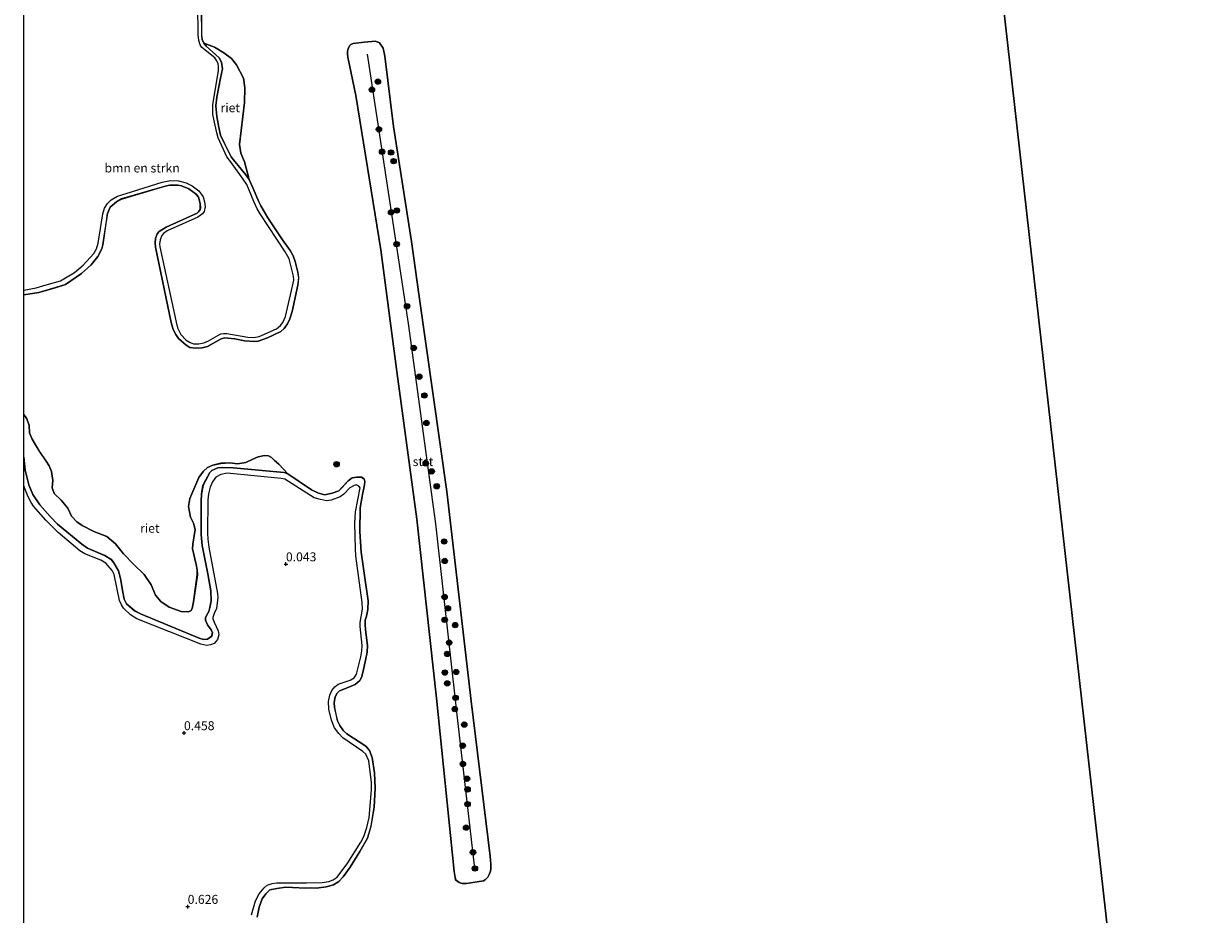
# Model space of a CAD drawing. Units: metres. Extents: x 179997 to 190007, y 506248 to 512503.
# Drawn here: x 180000 to 180331, y 511920 to 512168 of the extents above; entities that cross this region are included whole.
import ezdxf
from ezdxf.enums import TextEntityAlignment as Align

# ---------------------------------------------------------------- set-up
doc = ezdxf.new("R2010")
doc.units = ezdxf.units.M
doc.layers.get('0').update_dxf_attribs({"lineweight": 25})
for name, color, linetype, lineweight in [('B-ME-GR-BOMENSTRUIKEN-GV-B6', 93, 'Continuous', 18), ('B-ME-GR-BOOM-S-B1', 93, 'Continuous', 18), ('B-ME-GW-GRONDWERKLIJN-L-B1', 10, 'Continuous', 25), ('B-ME-GW-HOOGTEPUNT-S-B1', 10, 'Continuous', 25), ('B-ME-IE-HULPGEOMETRIE-L-B1', 53, 'Continuous', 18), ('B-ME-IE-RIET-GV-B6', 10, 'Continuous', 25), ('B-ME-OB-BEKLEDING-GV-B6', 253, 'Continuous', 18), ('B-ME-OB-WATERLIJN-L-B1', 133, 'OB-WATERLIJN', 18), ('B-ME-OG-WATER-GV-B6', 153, 'Continuous', 18), ('B-ME-VV-KRIBBEN-L-B1', 10, 'Continuous', 25)]:
    doc.layers.add(name, color=color, linetype=linetype, lineweight=lineweight)
doc.styles.add('NLCS-ISO', font='NLCS-ISO.TTF')
doc.linetypes.add('OB-WATERLIJN', pattern='A,10,[32,NLCS.SHX,S=2,R=0,X=0,Y=0],-12', length=22)

# ---------------------------------------------------------------- blocks, each defined once
blk = doc.blocks.new('d21cn_FeatureWriter_4_43_FMEBLOCK13')
at = {"layer": 'B-ME-OG-WATER-GV-B6'}
for points in [[(74.38, 828.89, -0.35), (162.45, 48.06, -0.35), (18.32, -490.51, -0.35)], [(-97.26, 247.7, -0.4), (-96.69, 250.47, -0.4), (-95.8, 252.79, -0.4), (-94.85, 254.18, -0.4), (-93.69, 255.29, -0.4), (-91.77, 255.72, -0.4), (-89.25, 256.03, -0.4), (-83.68, 255.81, -0.4), (-82.4, 255.86, -0.4), (-80.63, 255.8, -0.4), (-77.98, 256.16, -0.4), (-75.94, 256.72, -0.4), (-74.4, 257.65, -0.4), (-73.19, 258.97, -0.4), (-71.22, 261.62, -0.4), (-68.54, 266.04, -0.4), (-66.44, 269.8, -0.4), (-65.43, 273.13, -0.4), (-64.55, 278.42, -0.4), (-64.25, 283.73, -0.4), (-64.44, 288, -0.4), (-65.09, 292.27, -0.4), (-65.84, 294.24, -0.4), (-66.84, 295.47, -0.4), (-72.17, 298.92, -0.4), (-73.12, 299.76, -0.4), (-74.13, 301.22, -0.4), (-74.75, 302.53, -0.4), (-75.21, 304.36, -0.4), (-75.63, 306.22, -0.4), (-75.71, 307.7, -0.4), (-75.4, 309.22, -0.4), (-74.88, 310.29, -0.4), (-74.2, 310.94, -0.4), (-72.1, 311.79, -0.4), (-69.85, 312.7, -0.4), (-68.56, 313.84, -0.4), (-68.11, 314.65, -0.4), (-67.61, 316.41, -0.4), (-66.97, 319.51, -0.4), (-66.47, 321.77, -0.4), (-66.41, 323.61, -0.4), (-66.93, 328.01, -0.4), (-67.03, 329.43, -0.4), (-67.06, 330.65, -0.4), (-66.71, 331.79, -0.4), (-66.3, 333.66, -0.4), (-66.2, 336.06, -0.4), (-67.14, 342.48, -0.4), (-68.19, 349.66, -0.4), (-68.58, 355.44, -0.4), (-68.45, 362.03, -0.4), (-67.83, 365.8, -0.4), (-67.22, 368.46, -0.4), (-67.12, 369.4, -0.4), (-67.34, 370.12, -0.4), (-68.13, 370.67, -0.4), (-69.39, 370.65, -0.4), (-70.74, 370.46, -0.4), (-71.79, 369.59, -0.4), (-73.53, 367.76, -0.4), (-74.41, 366.79, -0.4), (-76.3, 366.15, -0.4), (-78.29, 365.66, -0.4), (-80.08, 366.2, -0.4), (-82.01, 367.13, -0.4), (-88.68, 371.55, -0.4), (-91.15, 374.28, -0.4), (-92.39, 375.27, -0.4), (-93.21, 376.16, -0.4), (-94.11, 376.58, -0.4), (-95.15, 376.66, -0.4), (-96.96, 376.3, -0.4), (-98.43, 375.69, -0.4), (-100.39, 374.75, -0.4), (-102.73, 374.39, -0.4), (-104.83, 374.59, -0.4), (-107.36, 374.5, -0.4), (-109.64, 373.95, -0.4), (-111.1, 373.33, -0.4), (-112.21, 372.35, -0.4), (-113.5, 370.57, -0.4), (-116.05, 364.62, -0.4), (-116.41, 362.42, -0.4), (-115.81, 359.43, -0.4), (-115.04, 357.81, -0.4), (-114.57, 355.97, -0.4), (-114.88, 353.64, -0.4), (-115.19, 351.86, -0.4), (-115.26, 350.63, -0.4), (-114.25, 346.27, -0.4), (-113.98, 344.74, -0.4), (-113.94, 343.32, -0.4), (-115.03, 335.75, -0.4), (-115.4, 333.94, -0.4), (-115.74, 333.29, -0.4), (-116.5, 332.97, -0.4), (-118.46, 333.05, -0.4), (-121.84, 334.34, -0.4), (-124.13, 335.9, -0.4), (-125.66, 337.7, -0.4), (-126.88, 340.57, -0.4), (-128.82, 343.43, -0.4), (-131.67, 346.2, -0.4), (-134.53, 349.23, -0.4), (-136.84, 352.02, -0.4), (-139.26, 354.02, -0.4), (-142.82, 355.41, -0.4), (-146.13, 357.13, -0.4), (-147.65, 358.1, -0.4), (-149.11, 359.75, -0.4), (-150.16, 361.96, -0.4), (-151.95, 364.19, -0.4), (-153.94, 366.05, -0.4), (-154.45, 367.68, -0.4), (-154.29, 369.68, -0.4), (-154.68, 372.2, -0.4), (-155.3, 373.79, -0.4), (-156.15, 375.08, -0.4), (-157.94, 377.66, -0.4), (-159.15, 379.62, -0.4), (-160.2, 381.43, -0.4), (-160.8, 383.03, -0.4), (-160.95, 385.06, -0.4), (-161.54, 386.9, -0.4), (-162.45, 388.13, -0.4), (-162.45, 421.54, -0.4), (-158.25, 422.21, -0.4), (-153.42, 423.62, -0.4), (-150.8, 424.46, -0.4), (-146.29, 427.56, -0.4), (-143.62, 429.99, -0.4), (-141.7, 432.25, -0.4), (-140.65, 434.45, -0.4), (-140.35, 435.53, -0.4), (-139.36, 442.19, -0.4), (-139.07, 444.28, -0.4), (-138.31, 446.05, -0.4), (-136.57, 447.6, -0.4), (-135.09, 448.35, -0.4), (-125.15, 451.31, -0.4), (-122.55, 452.08, -0.4), (-121.62, 452.21, -0.4), (-120.28, 452.24, -0.4), (-119.39, 452.23, -0.4), (-118.35, 452.04, -0.4), (-116.34, 451.15, -0.4), (-114.28, 449.66, -0.4), (-113.64, 448.85, -0.4), (-113.16, 447.08, -0.4), (-113.1, 445.86, -0.4), (-113.14, 445.43, -0.4), (-113.65, 444.77, -0.4), (-114.02, 444.41, -0.4), (-122.67, 440.53, -0.4), (-124.6, 439.32, -0.4), (-125.14, 438.6, -0.4), (-125.59, 437.28, -0.4), (-125.76, 436.14, -0.4), (-125.65, 434.92, -0.4), (-121.22, 413.88, -0.4), (-120.68, 411.93, -0.4), (-119.97, 410.45, -0.4), (-119.21, 409.39, -0.4), (-117.09, 407.49, -0.4), (-116, 406.88, -0.4), (-114.44, 406.63, -0.4), (-112.59, 406.75, -0.4), (-111.06, 407.11, -0.4), (-107.31, 409.29, -0.4), (-106.25, 409.57, -0.4), (-105.46, 409.51, -0.4), (-103.49, 409.26, -0.4), (-100.77, 408.73, -0.4), (-97.9, 408.54, -0.4), (-96.97, 408.62, -0.4), (-94.3, 409.57, -0.4), (-90.58, 411.31, -0.4), (-89.65, 412.17, -0.4), (-88.74, 413.47, -0.4), (-88.07, 414.83, -0.4), (-87.48, 416.94, -0.4), (-85.85, 424.29, -0.4), (-85.64, 426.3, -0.4), (-85.84, 427.91, -0.4), (-86.6, 430.87, -0.4), (-87.17, 432.52, -0.4), (-87.99, 434, -0.4), (-90.13, 436.9, -0.4), (-94.23, 443.11, -0.4), (-96.17, 446.41, -0.4), (-96.78, 447.61, -0.4), (-98.36, 451.25, -0.4), (-99.51, 453.76, -0.4), (-100.75, 458.75, -0.4), (-101.76, 461.12, -0.4), (-102.21, 463.57, -0.4), (-100.74, 475.36, -0.4), (-100.7, 479.43, -0.4), (-101.08, 482.08, -0.4), (-103, 485.83, -0.4), (-104.38, 487.58, -0.4), (-106.51, 489.24, -0.4), (-109.12, 490.74, -0.4), (-112.17, 491.94, -0.4), (-112.6, 492.91, -0.4), (-112.73, 494.17, -0.4), (-112.76, 501.54, -0.4)], [(-31.92, 262.48, -0.4), (-32.16, 264.74, -0.4), (-37.44, 308.02, -0.4), (-44.27, 366.63, -0.4), (-51.96, 421.08, -0.4), (-54.15, 436.47, -0.4), (-59.19, 468.66, -0.4), (-61.6, 488.23, -0.4), (-62.06, 490.47, -0.4), (-63.02, 491.96, -0.4), (-64.2, 492.46, -0.4), (-67.3, 492.21, -0.4), (-70.44, 491.8, -0.4), (-71.07, 491.54, -0.4), (-71.46, 491.15, -0.4), (-71.85, 490.31, -0.4), (-72.03, 489.62, -0.4), (-72.04, 488.97, -0.4), (-71.9, 487.99, -0.4), (-69.63, 477.27, -0.4), (-62.73, 434.13, -0.4), (-58.21, 400.17, -0.4), (-52.66, 358.88, -0.4), (-47.16, 308.89, -0.4), (-42.17, 260.4, -0.4), (-41.97, 258.72, -0.4), (-41.78, 258.15, -0.4), (-41.22, 257.6, -0.4), (-40.79, 257.34, -0.4), (-39.98, 257.11, -0.4), (-38.8, 257.08, -0.4), (-34.02, 257.85, -0.4), (-33.5, 258.12, -0.4), (-32.77, 258.83, -0.4), (-32.39, 259.56, -0.4), (-32.05, 260.5, -0.4), (-31.96, 261.18, -0.4), (-31.92, 262.48, -0.4)]]:
    blk.add_polyline3d(points, dxfattribs=at)
blk = doc.blocks.new('d21cn_FeatureWriter_4_43_FMEBLOCK23')
at = {"layer": 'B-ME-GW-GRONDWERKLIJN-L-B1'}
for points in [[(-63.11, 347.02, -0.05), (-59.61, 347.69, -0.05), (-56.85, 348.46, -0.05), (-52.83, 349.63, -0.05), (-50.96, 350.7, -0.05), (-48.95, 351.99, -0.05), (-46.5, 354.01, -0.05), (-43.52, 357.24, -0.05), (-42.73, 358.59, -0.05), (-42.3, 360.15, -0.05), (-41.04, 368.36, -0.05), (-40.51, 369.93, -0.05), (-39.7, 371.27, -0.05), (-38.63, 372.28, -0.05), (-36.87, 373.3, -0.05), (-34.53, 374, -0.05), (-24.4, 377.23, -0.05), (-22.1, 377.62, -0.05), (-19.86, 377.57, -0.05), (-17.74, 376.98, -0.05), (-16.04, 376.16, -0.05), (-14.15, 374.75, -0.05), (-12.95, 373.11, -0.05), (-12.56, 371.74, -0.05), (-12.46, 370.31, -0.05), (-12.72, 369.03, -0.05), (-13.19, 368.33, -0.05), (-14.44, 367.43, -0.05), (-23.01, 363.58, -0.05), (-24.08, 362.86, -0.05), (-24.51, 362.33, -0.05), (-24.98, 361.12, -0.05), (-25.14, 359.88, -0.05), (-25.11, 359.16, -0.05), (-20.53, 338.09, -0.05), (-20.1, 336.51, -0.05), (-19.62, 335.37, -0.05), (-19.18, 334.59, -0.05), (-17.71, 333.07, -0.05), (-16.57, 332.38, -0.05), (-15.65, 332.06, -0.05), (-14.19, 332, -0.05), (-12.8, 332.29, -0.05), (-11.45, 332.86, -0.05), (-8.89, 334.38, -0.05), (-8.01, 334.8, -0.05), (-7.28, 334.94, -0.05), (-6.36, 334.9, -0.05), (-0.51, 333.89, -0.05), (1.18, 333.81, -0.05), (2.67, 334.02, -0.05), (7.54, 336.22, -0.05), (8.65, 337.16, -0.05), (9.3, 337.98, -0.05), (10.05, 339.67, -0.05), (12, 348.13, -0.05), (12.33, 349.79, -0.05), (12.29, 350.94, -0.05), (11.08, 355.81, -0.05), (9.9, 357.74, -0.05), (2.93, 368.36, -0.15), (2.12, 369.73, -0.15), (1.15, 371.8, -0.15), (-0.78, 376.52, -0.18), (-1.79, 378.04, -0.24), (-5.37, 382.94, -0.2), (-6.32, 384.25, -0.2), (-8.82, 389.55, -0.2), (-9.19, 390.98, -0.2), (-10.27, 396.1, -0.2), (-10.29, 396.95, -0.2), (-10.25, 398.8, -0.2), (-8.71, 408.39, -0.2), (-8.67, 409.4, -0.2), (-8.75, 410.28, -0.2), (-9.13, 411.1, -0.2), (-9.7, 411.89, -0.2), (-13.34, 414.85, -0.2), (-13.81, 415.54, -0.2), (-14.21, 416.78, -0.2), (-14.35, 418.32, -0.2), (-14.49, 426.59, -0.2)], [(0.57, 172.43, -0.05), (1.61, 176.35, -0.05), (2.63, 178.36, -0.05), (4.02, 180.02, -0.05), (4.91, 180.72, -0.05), (6.29, 181.19, -0.05), (7.51, 181.43, -0.05), (15.89, 181.36, -0.05), (20.23, 181.47, -0.05), (22.11, 181.77, -0.05), (23.29, 182.25, -0.05), (24.42, 183.03, -0.05), (27.42, 186.97, -0.05), (31.03, 192.73, -0.05), (31.91, 194.37, -0.05), (32.72, 196.84, -0.05), (33.36, 199.69, -0.05), (34.07, 207.38, -0.05), (34.01, 209.42, -0.05), (33.28, 215.5, -0.05), (32.42, 217.31, -0.05), (31.62, 218.06, -0.05), (26.01, 221.94, -0.05), (24.89, 223.11, -0.05), (23.75, 224.71, -0.05), (22.84, 226.89, -0.05), (22.14, 229.92, -0.05), (22.01, 232.11, -0.05), (22.37, 233.85, -0.05), (22.96, 235.15, -0.05), (23.77, 236.2, -0.05), (24.71, 236.87, -0.05), (28.05, 238.01, -0.05), (29.18, 238.64, -0.05), (29.9, 239.67, -0.05), (31.1, 244.56, -0.05), (31.38, 246.22, -0.05), (31.4, 247.74, -0.05), (30.84, 253.05, -0.05), (30.9, 254.17, -0.05), (31.49, 257.88, -0.05), (31.47, 259.78, -0.05), (29.68, 272.8, -0.02), (29.59, 274.71, -0.02), (29.36, 281.89, -0.02), (29.54, 285.11, -0.02), (30.86, 291.78, -0.02), (30.52, 292.24, -0.02), (29.76, 292.61, -0.02), (29.18, 292.39, -0.02), (28, 291.75, -0.02), (26.35, 290, -0.02), (25.31, 289.3, -0.02), (22.74, 288.32, -0.02), (21.43, 288.15, -0.02), (19.78, 288.5, -0.02), (18.03, 288.97, -0.02), (9.87, 294.17, -0.02), (8.85, 294.41, -0.02), (-6.27, 295.85, -0.05), (-8.01, 295.53, -0.05), (-9.42, 294.76, -0.12), (-10.35, 293.49, -0.05), (-10.99, 291.98, -0.05), (-11.51, 290.11, -0.05), (-11.71, 288.4, -0.05), (-11.79, 279.08, -0.05), (-11.7, 277.47, -0.05), (-11.44, 275.19, -0.05), (-8.94, 262.29, -0.05), (-8.87, 261.09, -0.05), (-9.22, 258.02, -0.12), (-9.87, 256.63, -0.15), (-10.28, 255.55, -0.18), (-10.27, 255.13, -0.18), (-9.91, 254.27, -0.18), (-8.81, 251.81, -0.18), (-8.6, 250.67, -0.18), (-8.94, 249.36, -0.18), (-9.95, 248.25, -0.18), (-10.94, 247.91, -0.12), (-11.96, 247.76, -0.08), (-13.64, 248.05, 0.01), (-31.49, 255.19, 0.01), (-33.28, 256.3, 0.01), (-35.22, 258.15, 0.01), (-35.82, 259.11, 0.01), (-36.36, 260.33, 0.01), (-37.83, 267.52, 0.01), (-38.43, 268.68, 0.01), (-40.14, 270.74, 0.01), (-41.56, 271.56, 0.01), (-46.01, 273.36, 0.01), (-47.43, 274.18, 0.01), (-53.5, 279.32, 0.01), (-56.88, 282.7, 0.01), (-60.4, 286.68, 0.01), (-60.99, 287.71, 0.01), (-61.93, 289.47, 0.01), (-63.11, 292.3, 0.01)]]:
    blk.add_polyline3d(points, dxfattribs=at)
blk = doc.blocks.new('d21cn_FeatureWriter_4_43_FMEBLOCK45')
at = {"layer": 'B-ME-OG-WATER-GV-B6'}
for points in [[(74.38, 828.89, -0.35), (162.45, 48.06, -0.35), (18.32, -490.51, -0.35)], [(-97.26, 247.7, -0.4), (-96.69, 250.47, -0.4), (-95.8, 252.79, -0.4), (-94.85, 254.18, -0.4), (-93.69, 255.29, -0.4), (-91.77, 255.72, -0.4), (-89.25, 256.03, -0.4), (-83.68, 255.81, -0.4), (-82.4, 255.86, -0.4), (-80.63, 255.8, -0.4), (-77.98, 256.16, -0.4), (-75.94, 256.72, -0.4), (-74.4, 257.65, -0.4), (-73.19, 258.97, -0.4), (-71.22, 261.62, -0.4), (-68.54, 266.04, -0.4), (-66.44, 269.8, -0.4), (-65.43, 273.13, -0.4), (-64.55, 278.42, -0.4), (-64.25, 283.73, -0.4), (-64.44, 288, -0.4), (-65.09, 292.27, -0.4), (-65.84, 294.24, -0.4), (-66.84, 295.47, -0.4), (-72.17, 298.92, -0.4), (-73.12, 299.76, -0.4), (-74.13, 301.22, -0.4), (-74.75, 302.53, -0.4), (-75.21, 304.36, -0.4), (-75.63, 306.22, -0.4), (-75.71, 307.7, -0.4), (-75.4, 309.22, -0.4), (-74.88, 310.29, -0.4), (-74.2, 310.94, -0.4), (-72.1, 311.79, -0.4), (-69.85, 312.7, -0.4), (-68.56, 313.84, -0.4), (-68.11, 314.65, -0.4), (-67.61, 316.41, -0.4), (-66.97, 319.51, -0.4), (-66.47, 321.77, -0.4), (-66.41, 323.61, -0.4), (-66.93, 328.01, -0.4), (-67.03, 329.43, -0.4), (-67.06, 330.65, -0.4), (-66.71, 331.79, -0.4), (-66.3, 333.66, -0.4), (-66.2, 336.06, -0.4), (-67.14, 342.48, -0.4), (-68.19, 349.66, -0.4), (-68.58, 355.44, -0.4), (-68.45, 362.03, -0.4), (-67.83, 365.8, -0.4), (-67.22, 368.46, -0.4), (-67.12, 369.4, -0.4), (-67.34, 370.12, -0.4), (-68.13, 370.67, -0.4), (-69.39, 370.65, -0.4), (-70.74, 370.46, -0.4), (-71.79, 369.59, -0.4), (-73.53, 367.76, -0.4), (-74.41, 366.79, -0.4), (-76.3, 366.15, -0.4), (-78.29, 365.66, -0.4), (-80.08, 366.2, -0.4), (-82.01, 367.13, -0.4), (-88.68, 371.55, -0.4), (-91.15, 374.28, -0.4), (-92.39, 375.27, -0.4), (-93.21, 376.16, -0.4), (-94.11, 376.58, -0.4), (-95.15, 376.66, -0.4), (-96.96, 376.3, -0.4), (-98.43, 375.69, -0.4), (-100.39, 374.75, -0.4), (-102.73, 374.39, -0.4), (-104.83, 374.59, -0.4), (-107.36, 374.5, -0.4), (-109.64, 373.95, -0.4), (-111.1, 373.33, -0.4), (-112.21, 372.35, -0.4), (-113.5, 370.57, -0.4), (-116.05, 364.62, -0.4), (-116.41, 362.42, -0.4), (-115.81, 359.43, -0.4), (-115.04, 357.81, -0.4), (-114.57, 355.97, -0.4), (-114.88, 353.64, -0.4), (-115.19, 351.86, -0.4), (-115.26, 350.63, -0.4), (-114.25, 346.27, -0.4), (-113.98, 344.74, -0.4), (-113.94, 343.32, -0.4), (-115.03, 335.75, -0.4), (-115.4, 333.94, -0.4), (-115.74, 333.29, -0.4), (-116.5, 332.97, -0.4), (-118.46, 333.05, -0.4), (-121.84, 334.34, -0.4), (-124.13, 335.9, -0.4), (-125.66, 337.7, -0.4), (-126.88, 340.57, -0.4), (-128.82, 343.43, -0.4), (-131.67, 346.2, -0.4), (-134.53, 349.23, -0.4), (-136.84, 352.02, -0.4), (-139.26, 354.02, -0.4), (-142.82, 355.41, -0.4), (-146.13, 357.13, -0.4), (-147.65, 358.1, -0.4), (-149.11, 359.75, -0.4), (-150.16, 361.96, -0.4), (-151.95, 364.19, -0.4), (-153.94, 366.05, -0.4), (-154.45, 367.68, -0.4), (-154.29, 369.68, -0.4), (-154.68, 372.2, -0.4), (-155.3, 373.79, -0.4), (-156.15, 375.08, -0.4), (-157.94, 377.66, -0.4), (-159.15, 379.62, -0.4), (-160.2, 381.43, -0.4), (-160.8, 383.03, -0.4), (-160.95, 385.06, -0.4), (-161.54, 386.9, -0.4), (-162.45, 388.13, -0.4), (-162.45, 421.54, -0.4), (-158.25, 422.21, -0.4), (-153.42, 423.62, -0.4), (-150.8, 424.46, -0.4), (-146.29, 427.56, -0.4), (-143.62, 429.99, -0.4), (-141.7, 432.25, -0.4), (-140.65, 434.45, -0.4), (-140.35, 435.53, -0.4), (-139.36, 442.19, -0.4), (-139.07, 444.28, -0.4), (-138.31, 446.05, -0.4), (-136.57, 447.6, -0.4), (-135.09, 448.35, -0.4), (-125.15, 451.31, -0.4), (-122.55, 452.08, -0.4), (-121.62, 452.21, -0.4), (-120.28, 452.24, -0.4), (-119.39, 452.23, -0.4), (-118.35, 452.04, -0.4), (-116.34, 451.15, -0.4), (-114.28, 449.66, -0.4), (-113.64, 448.85, -0.4), (-113.16, 447.08, -0.4), (-113.1, 445.86, -0.4), (-113.14, 445.43, -0.4), (-113.65, 444.77, -0.4), (-114.02, 444.41, -0.4), (-122.67, 440.53, -0.4), (-124.6, 439.32, -0.4), (-125.14, 438.6, -0.4), (-125.59, 437.28, -0.4), (-125.76, 436.14, -0.4), (-125.65, 434.92, -0.4), (-121.22, 413.88, -0.4), (-120.68, 411.93, -0.4), (-119.97, 410.45, -0.4), (-119.21, 409.39, -0.4), (-117.09, 407.49, -0.4), (-116, 406.88, -0.4), (-114.44, 406.63, -0.4), (-112.59, 406.75, -0.4), (-111.06, 407.11, -0.4), (-107.31, 409.29, -0.4), (-106.25, 409.57, -0.4), (-105.46, 409.51, -0.4), (-103.49, 409.26, -0.4), (-100.77, 408.73, -0.4), (-97.9, 408.54, -0.4), (-96.97, 408.62, -0.4), (-94.3, 409.57, -0.4), (-90.58, 411.31, -0.4), (-89.65, 412.17, -0.4), (-88.74, 413.47, -0.4), (-88.07, 414.83, -0.4), (-87.48, 416.94, -0.4), (-85.85, 424.29, -0.4), (-85.64, 426.3, -0.4), (-85.84, 427.91, -0.4), (-86.6, 430.87, -0.4), (-87.17, 432.52, -0.4), (-87.99, 434, -0.4), (-90.13, 436.9, -0.4), (-94.23, 443.11, -0.4), (-96.17, 446.41, -0.4), (-96.78, 447.61, -0.4), (-98.36, 451.25, -0.4), (-99.51, 453.76, -0.4), (-100.75, 458.75, -0.4), (-101.76, 461.12, -0.4), (-102.21, 463.57, -0.4), (-100.74, 475.36, -0.4), (-100.7, 479.43, -0.4), (-101.08, 482.08, -0.4), (-103, 485.83, -0.4), (-104.38, 487.58, -0.4), (-106.51, 489.24, -0.4), (-109.12, 490.74, -0.4), (-112.17, 491.94, -0.4), (-112.6, 492.91, -0.4), (-112.73, 494.17, -0.4), (-112.76, 501.54, -0.4)], [(-31.92, 262.48, -0.4), (-32.16, 264.74, -0.4), (-37.44, 308.02, -0.4), (-44.27, 366.63, -0.4), (-51.96, 421.08, -0.4), (-54.15, 436.47, -0.4), (-59.19, 468.66, -0.4), (-61.6, 488.23, -0.4), (-62.06, 490.47, -0.4), (-63.02, 491.96, -0.4), (-64.2, 492.46, -0.4), (-67.3, 492.21, -0.4), (-70.44, 491.8, -0.4), (-71.07, 491.54, -0.4), (-71.46, 491.15, -0.4), (-71.85, 490.31, -0.4), (-72.03, 489.62, -0.4), (-72.04, 488.97, -0.4), (-71.9, 487.99, -0.4), (-69.63, 477.27, -0.4), (-62.73, 434.13, -0.4), (-58.21, 400.17, -0.4), (-52.66, 358.88, -0.4), (-47.16, 308.89, -0.4), (-42.17, 260.4, -0.4), (-41.97, 258.72, -0.4), (-41.78, 258.15, -0.4), (-41.22, 257.6, -0.4), (-40.79, 257.34, -0.4), (-39.98, 257.11, -0.4), (-38.8, 257.08, -0.4), (-34.02, 257.85, -0.4), (-33.5, 258.12, -0.4), (-32.77, 258.83, -0.4), (-32.39, 259.56, -0.4), (-32.05, 260.5, -0.4), (-31.96, 261.18, -0.4), (-31.92, 262.48, -0.4)]]:
    blk.add_polyline3d(points, dxfattribs=at)
blk = doc.blocks.new('d21cn_FeatureWriter_4_43_FMEBLOCK46')
at = {"layer": 'B-ME-OB-WATERLIJN-L-B1'}
for points in [[(-14.21, 426.04, -0.4), (-14.19, 418.67, -0.4), (-14.05, 417.41, -0.4), (-13.62, 416.45, -0.4), (-12.94, 415.56, -0.4), (-9.34, 412.34, -0.4), (-8.62, 411.12, -0.4), (-8.37, 409.24, -0.4), (-8.95, 406.66, -0.4), (-9.94, 401.33, -0.4), (-10.2, 398.92, -0.4), (-9.99, 395.92, -0.4), (-9.37, 392.8, -0.4), (-8.9, 390.67, -0.4), (-7.8, 388.4, -0.4), (-5.91, 384.61, -0.4), (-5.31, 383.76, -0.4), (-1.84, 379.6, -0.4), (-0.96, 378.26, -0.4), (0.18, 375.75, -0.4), (1.76, 372.11, -0.4), (2.38, 370.91, -0.4), (4.31, 367.61, -0.4), (8.41, 361.4, -0.4), (10.55, 358.5, -0.4), (11.37, 357.02, -0.4), (11.94, 355.37, -0.4), (12.71, 352.41, -0.4), (12.9, 350.81, -0.4), (12.7, 348.79, -0.4), (11.06, 341.45, -0.4), (10.47, 339.33, -0.4), (9.8, 337.98, -0.4), (8.89, 336.68, -0.4), (7.97, 335.81, -0.4), (4.24, 334.07, -0.4), (1.58, 333.12, -0.4), (0.64, 333.04, -0.4), (-2.22, 333.24, -0.4), (-4.95, 333.76, -0.4), (-6.92, 334.01, -0.4), (-7.71, 334.07, -0.4), (-8.76, 333.79, -0.4), (-12.52, 331.61, -0.4), (-14.05, 331.25, -0.4), (-15.9, 331.13, -0.4), (-17.45, 331.38, -0.4), (-18.55, 331.99, -0.4), (-20.67, 333.89, -0.4), (-21.43, 334.95, -0.4), (-22.14, 336.43, -0.4), (-22.67, 338.38, -0.4), (-27.11, 359.42, -0.4), (-27.22, 360.64, -0.4), (-27.05, 361.78, -0.4), (-26.6, 363.11, -0.4), (-26.06, 363.82, -0.4), (-24.12, 365.03, -0.4), (-15.48, 368.91, -0.4), (-15.1, 369.27, -0.4), (-14.6, 369.93, -0.4), (-14.56, 370.36, -0.4), (-14.62, 371.59, -0.4), (-15.1, 373.35, -0.4), (-15.74, 374.16, -0.4), (-17.8, 375.65, -0.4), (-19.81, 376.54, -0.4), (-20.84, 376.74, -0.4), (-21.73, 376.75, -0.4), (-23.08, 376.71, -0.4), (-24.01, 376.58, -0.4), (-26.61, 375.81, -0.4), (-36.55, 372.86, -0.4), (-38.02, 372.1, -0.4), (-39.77, 370.55, -0.4), (-40.53, 368.78, -0.4), (-40.82, 366.7, -0.4), (-41.8, 360.03, -0.4), (-42.11, 358.95, -0.4), (-43.16, 356.75, -0.4), (-45.08, 354.5, -0.4), (-47.75, 352.06, -0.4), (-52.25, 348.96, -0.4), (-54.88, 348.12, -0.4), (-59.71, 346.71, -0.4), (-63.9, 346.04, -0.4)], [(-63.9, 300.75, -0.4), (-63.45, 297.1, -0.4), (-62.97, 294.85, -0.4), (-62.42, 292.96, -0.4), (-61.38, 290.29, -0.4), (-59.37, 287.38, -0.4), (-56.5, 284.14, -0.4), (-54.45, 281.98, -0.4), (-47.64, 276.36, -0.4), (-46.1, 275.31, -0.4), (-41.29, 273.25, -0.4), (-39.48, 272.17, -0.4), (-38.7, 271.21, -0.4), (-37.44, 268.93, -0.4), (-36.89, 266.77, -0.4), (-36.25, 262.98, -0.4), (-35.82, 261.06, -0.4), (-35.18, 259.77, -0.4), (-32.91, 257.81, -0.4), (-31.24, 256.96, -0.4), (-14.91, 250.16, -0.4), (-13.72, 249.8, -0.4), (-12.56, 249.84, -0.4), (-11.4, 250.69, -0.4), (-11.19, 251.66, -0.4), (-11.51, 252.43, -0.4), (-12.52, 253.92, -0.4), (-13.07, 255.14, -0.4), (-13.1, 255.79, -0.4), (-12.94, 256.3, -0.4), (-12.17, 257.62, -0.4), (-11.9, 258.69, -0.4), (-11.54, 260.54, -0.4), (-11.65, 263.39, -0.4), (-12.47, 268.13, -0.4), (-14.06, 276.01, -0.4), (-14.31, 279.12, -0.4), (-14.32, 288.4, -0.4), (-14.22, 290.41, -0.4), (-13.82, 292.78, -0.4), (-13.05, 294.34, -0.4), (-11.95, 296.41, -0.4), (-11.34, 296.98, -0.4), (-9.71, 297.69, -0.4), (-8.3, 297.86, -0.4), (-5.37, 297.71, -0.4), (8.87, 296.41, -0.4), (9.86, 296.06, -0.4), (16.53, 291.63, -0.4), (18.47, 290.7, -0.4), (20.25, 290.16, -0.4), (22.24, 290.65, -0.4), (24.13, 291.29, -0.4), (25.01, 292.26, -0.4), (26.75, 294.1, -0.4), (27.81, 294.97, -0.4), (29.15, 295.15, -0.4), (30.41, 295.18, -0.4), (31.2, 294.62, -0.4), (31.42, 293.91, -0.4), (31.33, 292.97, -0.4), (30.71, 290.3, -0.4), (30.09, 286.53, -0.4), (29.96, 279.94, -0.4), (30.36, 274.16, -0.4), (31.4, 266.98, -0.4), (32.35, 260.57, -0.4), (32.24, 258.16, -0.4), (31.84, 256.29, -0.4), (31.49, 255.15, -0.4), (31.51, 253.93, -0.4), (31.61, 252.51, -0.4), (32.13, 248.11, -0.4), (32.07, 246.28, -0.4), (31.57, 244.01, -0.4), (30.93, 240.91, -0.4), (30.43, 239.15, -0.4), (29.98, 238.35, -0.4), (28.7, 237.21, -0.4), (26.44, 236.29, -0.4), (24.34, 235.45, -0.4), (23.67, 234.79, -0.4), (23.14, 233.72, -0.4), (22.83, 232.2, -0.4), (22.91, 230.72, -0.4), (23.33, 228.87, -0.4), (23.79, 227.03, -0.4), (24.41, 225.73, -0.4), (25.43, 224.26, -0.4), (26.38, 223.43, -0.4), (31.7, 219.97, -0.4), (32.7, 218.74, -0.4), (33.46, 216.77, -0.4), (34.1, 212.5, -0.4), (34.29, 208.23, -0.4), (34, 202.92, -0.4), (33.11, 197.63, -0.4), (32.11, 194.3, -0.4), (30.01, 190.54, -0.4), (27.32, 186.12, -0.4), (25.35, 183.47, -0.4), (24.14, 182.16, -0.4), (22.61, 181.23, -0.4), (20.56, 180.67, -0.4), (17.91, 180.3, -0.4), (16.14, 180.36, -0.4), (14.86, 180.31, -0.4), (9.29, 180.53, -0.4), (6.78, 180.22, -0.4), (4.85, 179.79, -0.4), (3.7, 178.68, -0.4), (2.75, 177.29, -0.4), (1.86, 174.97, -0.4), (1.29, 172.2, -0.4)]]:
    blk.add_polyline3d(points, dxfattribs=at)
blk = doc.blocks.new('boom')
blk.add_hatch(color=256).paths.add_polyline_path([(-0.75, 0, 1), (0.75, 0, 1)])
blk.add_circle((0, 0), 0.75)
blk = doc.blocks.new('hoogtepunt')
for p, q in [((-0.5, 0), (0.5, 0)), ((0, 0.5), (0, -0.5))]:
    blk.add_line(p, q)

msp = doc.modelspace()

# ---------------------------------------------------------------- linework, layer by layer
at = {"layer": 'B-ME-GR-BOMENSTRUIKEN-GV-B6'}
for points in [[(180049.69, 512172.64, -0.4), (180049.71, 512165.28, -0.4), (180049.85, 512164.02, -0.4), (180050.28, 512163.05, -0.4), (180050.97, 512162.16, -0.4), (180054.56, 512158.95, -0.4), (180055.28, 512157.73, -0.4), (180055.53, 512155.84, -0.4), (180054.95, 512153.27, -0.4), (180053.96, 512147.93, -0.4), (180053.71, 512145.53, -0.4), (180053.91, 512142.53, -0.4), (180054.53, 512139.41, -0.4), (180055.01, 512137.27, -0.4), (180056.1, 512135, -0.4), (180057.99, 512131.22, -0.4), (180058.59, 512130.37, -0.4), (180062.06, 512126.2, -0.4), (180062.94, 512124.87, -0.4), (180064.09, 512122.36, -0.4), (180065.67, 512118.71, -0.4), (180066.28, 512117.52, -0.4), (180068.22, 512114.21, -0.4), (180072.32, 512108.01, -0.4), (180074.46, 512105.1, -0.4), (180075.28, 512103.63, -0.4), (180075.84, 512101.97, -0.4), (180076.61, 512099.02, -0.4), (180076.8, 512097.41, -0.4), (180076.6, 512095.4, -0.4), (180074.97, 512088.05, -0.4), (180074.37, 512085.94, -0.4), (180073.71, 512084.58, -0.4), (180072.8, 512083.28, -0.4), (180071.87, 512082.42, -0.4), (180068.15, 512080.68, -0.4), (180065.48, 512079.73, -0.4), (180064.55, 512079.65, -0.4), (180061.68, 512079.84, -0.4), (180058.96, 512080.37, -0.4), (180056.99, 512080.62, -0.4), (180056.2, 512080.68, -0.4), (180055.14, 512080.39, -0.4), (180051.39, 512078.22, -0.4), (180049.86, 512077.86, -0.4), (180048.01, 512077.74, -0.4), (180046.45, 512077.99, -0.4), (180045.36, 512078.6, -0.4), (180043.23, 512080.5, -0.4), (180042.47, 512081.56, -0.4), (180041.76, 512083.04, -0.4), (180041.23, 512084.99, -0.4), (180036.79, 512106.03, -0.4), (180036.68, 512107.25, -0.4), (180036.86, 512108.39, -0.4), (180037.31, 512109.71, -0.4), (180037.84, 512110.43, -0.4), (180039.78, 512111.64, -0.4), (180048.43, 512115.52, -0.4), (180048.8, 512115.88, -0.4), (180049.31, 512116.54, -0.4), (180049.35, 512116.97, -0.4), (180049.29, 512118.19, -0.4), (180048.8, 512119.95, -0.4), (180048.16, 512120.76, -0.4), (180046.1, 512122.26, -0.4), (180044.1, 512123.14, -0.4), (180043.06, 512123.34, -0.4), (180042.17, 512123.35, -0.4), (180040.82, 512123.32, -0.4), (180039.9, 512123.18, -0.4), (180037.29, 512122.42, -0.4), (180027.36, 512119.46, -0.4), (180025.88, 512118.71, -0.4), (180024.13, 512117.16, -0.4), (180023.37, 512115.38, -0.4), (180023.08, 512113.3, -0.4), (180022.1, 512106.64, -0.4), (180021.79, 512105.56, -0.4), (180020.74, 512103.36, -0.4), (180018.83, 512101.1, -0.4), (180016.15, 512098.67, -0.4), (180011.65, 512095.57, -0.4), (180009.02, 512094.73, -0.4), (180004.19, 512093.32, -0.4), (180000, 512092.65, -0.4), (180000, 512187.41, -0.4)], [(180000, 512047.36, -0.4), (180000.45, 512043.71, -0.4), (180000.93, 512041.46, -0.4), (180001.48, 512039.56, -0.4), (180002.52, 512036.9, -0.4), (180004.53, 512033.99, -0.4), (180007.41, 512030.74, -0.4), (180009.46, 512028.59, -0.4), (180016.26, 512022.97, -0.4), (180017.8, 512021.92, -0.4), (180022.62, 512019.86, -0.4), (180024.42, 512018.77, -0.4), (180025.2, 512017.82, -0.4), (180026.47, 512015.54, -0.4), (180027.01, 512013.38, -0.4), (180027.66, 512009.59, -0.4), (180028.08, 512007.66, -0.4), (180028.72, 512006.38, -0.4), (180031, 512004.42, -0.4), (180032.67, 512003.57, -0.4), (180049, 511996.77, -0.4), (180050.19, 511996.4, -0.4), (180051.34, 511996.45, -0.4), (180052.51, 511997.3, -0.4), (180052.71, 511998.27, -0.4), (180052.4, 511999.04, -0.4), (180051.38, 512000.52, -0.4), (180050.83, 512001.75, -0.4), (180050.81, 512002.4, -0.4), (180050.96, 512002.91, -0.4), (180051.74, 512004.22, -0.4), (180052, 512005.3, -0.4), (180052.37, 512007.15, -0.4), (180052.26, 512010, -0.4), (180051.44, 512014.74, -0.4), (180049.85, 512022.61, -0.4), (180049.6, 512025.72, -0.4), (180049.58, 512035.01, -0.4), (180049.68, 512037.02, -0.4), (180050.09, 512039.39, -0.4), (180050.86, 512040.94, -0.4), (180051.95, 512043.01, -0.4), (180052.56, 512043.58, -0.4), (180054.19, 512044.3, -0.4), (180055.6, 512044.46, -0.4), (180058.53, 512044.32, -0.4), (180072.77, 512043.02, -0.4), (180073.77, 512042.66, -0.4), (180080.44, 512038.23, -0.4), (180082.37, 512037.31, -0.4), (180084.16, 512036.77, -0.4), (180086.14, 512037.26, -0.4), (180088.04, 512037.9, -0.4), (180088.91, 512038.87, -0.4), (180090.65, 512040.7, -0.4), (180091.71, 512041.57, -0.4), (180093.05, 512041.75, -0.4), (180094.32, 512041.78, -0.4), (180095.1, 512041.22, -0.4), (180095.33, 512040.51, -0.4), (180095.23, 512039.57, -0.4), (180094.62, 512036.91, -0.4), (180094, 512033.14, -0.4), (180093.86, 512026.55, -0.4), (180094.26, 512020.76, -0.4), (180095.3, 512013.59, -0.4), (180096.25, 512007.17, -0.4), (180096.15, 512004.77, -0.4), (180095.74, 512002.9, -0.4), (180095.39, 512001.75, -0.4), (180095.42, 512000.53, -0.4), (180095.52, 511999.12, -0.4), (180096.04, 511994.72, -0.4), (180095.98, 511992.88, -0.4), (180095.48, 511990.62, -0.4), (180094.83, 511987.52, -0.4), (180094.33, 511985.75, -0.4), (180093.89, 511984.95, -0.4), (180092.6, 511983.81, -0.4), (180090.35, 511982.9, -0.4), (180088.24, 511982.05, -0.4), (180087.57, 511981.39, -0.4), (180087.05, 511980.33, -0.4), (180086.73, 511978.81, -0.4), (180086.81, 511977.33, -0.4), (180087.23, 511975.47, -0.4), (180087.7, 511973.64, -0.4), (180088.32, 511972.33, -0.4), (180089.33, 511970.87, -0.4), (180090.28, 511970.03, -0.4), (180095.6, 511966.58, -0.4), (180096.61, 511965.35, -0.4), (180097.36, 511963.37, -0.4), (180098.01, 511959.1, -0.4), (180098.19, 511954.84, -0.4), (180097.9, 511949.53, -0.4), (180097.01, 511944.24, -0.4), (180096.01, 511940.91, -0.4), (180093.91, 511937.14, -0.4), (180091.23, 511932.72, -0.4), (180089.26, 511930.07, -0.4), (180088.05, 511928.76, -0.4), (180086.51, 511927.83, -0.4), (180084.46, 511927.27, -0.4), (180081.82, 511926.91, -0.4), (180080.05, 511926.97, -0.4), (180078.76, 511926.92, -0.4), (180073.2, 511927.14, -0.4), (180070.68, 511926.82, -0.4), (180068.76, 511926.4, -0.4), (180067.6, 511925.29, -0.4), (180066.65, 511923.9, -0.4), (180065.76, 511921.58, -0.4), (180065.19, 511918.81, -0.4)], [(180000, 511742.49, 2.01), (180000, 512047.36, -0.4)]]:
    msp.add_polyline3d(points, dxfattribs=at)
at = {"layer": 'B-ME-IE-HULPGEOMETRIE-L-B1'}
msp.add_polyline3d([(180129.39, 510842.22, -0.18), (180180.77, 511180.6, -0.35), (180324.89, 511719.17, -0.35), (180236.83, 512500, -0.35)], dxfattribs=at)
msp.add_polyline3d([(180129.39, 510842.22, -0.18), (180180.77, 511180.6, -0.35), (180324.89, 511719.17, -0.35), (180236.83, 512500, -0.35)], dxfattribs=at)
at = {"layer": 'B-ME-IE-RIET-GV-B6'}
for points in [[(180062.94, 512124.87, -0.4), (180062.06, 512126.2, -0.4), (180058.59, 512130.37, -0.4), (180057.99, 512131.22, -0.4), (180056.1, 512135, -0.4), (180055.01, 512137.27, -0.4), (180054.53, 512139.41, -0.4), (180053.91, 512142.53, -0.4), (180053.71, 512145.53, -0.4), (180053.96, 512147.93, -0.4), (180054.95, 512153.27, -0.4), (180055.53, 512155.84, -0.4), (180055.28, 512157.73, -0.4), (180054.56, 512158.95, -0.4), (180050.97, 512162.16, -0.4), (180050.28, 512163.05, -0.4), (180053.33, 512161.85, -0.4), (180055.94, 512160.34, -0.4), (180058.07, 512158.68, -0.4), (180059.45, 512156.94, -0.4), (180061.37, 512153.19, -0.4), (180061.75, 512150.54, -0.4), (180061.71, 512146.47, -0.4), (180060.24, 512134.68, -0.4), (180060.69, 512132.23, -0.4), (180061.69, 512129.86, -0.4), (180062.94, 512124.87, -0.4)], [(180000, 512059.24, -0.4), (180000.9, 512058.01, -0.4), (180001.49, 512056.17, -0.4), (180001.65, 512054.14, -0.4), (180002.25, 512052.53, -0.4), (180003.3, 512050.73, -0.4), (180004.5, 512048.76, -0.4), (180006.29, 512046.19, -0.4), (180007.15, 512044.9, -0.4), (180007.77, 512043.31, -0.4), (180008.15, 512040.79, -0.4), (180008, 512038.79, -0.4), (180008.5, 512037.16, -0.4), (180010.49, 512035.3, -0.4), (180012.29, 512033.07, -0.4), (180013.33, 512030.86, -0.4), (180014.8, 512029.21, -0.4), (180016.31, 512028.23, -0.4), (180019.62, 512026.52, -0.4), (180023.19, 512025.13, -0.4), (180025.61, 512023.13, -0.4), (180027.92, 512020.34, -0.4), (180030.78, 512017.3, -0.4), (180033.63, 512014.54, -0.4), (180035.57, 512011.68, -0.4), (180036.79, 512008.81, -0.4), (180038.32, 512007.01, -0.4), (180040.6, 512005.45, -0.4), (180043.99, 512004.16, -0.4), (180045.95, 512004.08, -0.4), (180046.71, 512004.4, -0.4), (180047.05, 512005.04, -0.4), (180047.42, 512006.86, -0.4), (180048.5, 512014.42, -0.4), (180048.47, 512015.84, -0.4), (180048.2, 512017.37, -0.4), (180047.19, 512021.74, -0.4), (180047.25, 512022.97, -0.4), (180047.57, 512024.75, -0.4), (180047.88, 512027.08, -0.4), (180047.41, 512028.92, -0.4), (180046.63, 512030.54, -0.4), (180046.04, 512033.53, -0.4), (180046.39, 512035.73, -0.4), (180048.94, 512041.68, -0.4), (180050.24, 512043.46, -0.4), (180051.35, 512044.44, -0.4), (180052.8, 512045.05, -0.4), (180055.08, 512045.6, -0.4), (180057.61, 512045.7, -0.4), (180059.71, 512045.5, -0.4), (180062.06, 512045.85, -0.4), (180064.02, 512046.79, -0.4), (180065.49, 512047.41, -0.4), (180067.3, 512047.77, -0.4), (180068.34, 512047.69, -0.4), (180069.24, 512047.27, -0.4), (180070.06, 512046.38, -0.4), (180071.3, 512045.39, -0.4), (180073.77, 512042.66, -0.4), (180072.77, 512043.02, -0.4), (180058.53, 512044.32, -0.4), (180055.6, 512044.46, -0.4), (180054.19, 512044.3, -0.4), (180052.56, 512043.58, -0.4), (180051.95, 512043.01, -0.4), (180050.86, 512040.94, -0.4), (180050.09, 512039.39, -0.4), (180049.68, 512037.02, -0.4), (180049.58, 512035.01, -0.4), (180049.6, 512025.72, -0.4), (180049.85, 512022.61, -0.4), (180051.44, 512014.74, -0.4), (180052.26, 512010, -0.4), (180052.37, 512007.15, -0.4), (180052, 512005.3, -0.4), (180051.74, 512004.22, -0.4), (180050.96, 512002.91, -0.4), (180050.81, 512002.4, -0.4), (180050.83, 512001.75, -0.4), (180051.38, 512000.52, -0.4), (180052.4, 511999.04, -0.4), (180052.71, 511998.27, -0.4), (180052.51, 511997.3, -0.4), (180051.34, 511996.45, -0.4), (180050.19, 511996.4, -0.4), (180049, 511996.77, -0.4), (180032.67, 512003.57, -0.4), (180031, 512004.42, -0.4), (180028.72, 512006.38, -0.4), (180028.08, 512007.66, -0.4), (180027.66, 512009.59, -0.4), (180027.01, 512013.38, -0.4), (180026.47, 512015.54, -0.4), (180025.2, 512017.82, -0.4), (180024.42, 512018.77, -0.4), (180022.62, 512019.86, -0.4), (180017.8, 512021.92, -0.4), (180016.26, 512022.97, -0.4), (180009.46, 512028.59, -0.4), (180007.41, 512030.74, -0.4), (180004.53, 512033.99, -0.4), (180002.52, 512036.9, -0.4), (180001.48, 512039.56, -0.4), (180000.93, 512041.46, -0.4), (180000.45, 512043.71, -0.4), (180000, 512047.36, -0.4), (180000, 512059.24, -0.4)]]:
    msp.add_polyline3d(points, dxfattribs=at)
at = {"layer": 'B-ME-OB-BEKLEDING-GV-B6'}
msp.add_polyline3d([(180092.82, 512148.38, -0.4), (180090.55, 512159.1, -0.4), (180090.41, 512160.08, -0.4), (180090.42, 512160.73, -0.4), (180090.6, 512161.42, -0.4), (180090.99, 512162.26, -0.4), (180091.38, 512162.64, -0.4), (180092.01, 512162.91, -0.4), (180095.15, 512163.31, -0.4), (180098.24, 512163.57, -0.4), (180099.42, 512163.07, -0.4), (180100.38, 512161.58, -0.4), (180100.84, 512159.34, -0.4), (180103.26, 512139.77, -0.4), (180108.3, 512107.58, -0.4), (180110.49, 512092.19, -0.4), (180118.18, 512037.74, -0.4), (180125.01, 511979.13, -0.4), (180130.29, 511935.85, -0.4), (180130.53, 511933.58, -0.4), (180130.49, 511932.29, -0.4), (180130.4, 511931.61, -0.4), (180130.06, 511930.67, -0.4), (180129.68, 511929.94, -0.4), (180128.94, 511929.23, -0.4), (180128.43, 511928.95, -0.4), (180123.65, 511928.18, -0.4), (180122.46, 511928.22, -0.4), (180121.65, 511928.45, -0.4), (180121.23, 511928.71, -0.4), (180120.66, 511929.25, -0.4), (180120.48, 511929.83, -0.4), (180120.28, 511931.51, -0.4), (180115.29, 511980, -0.4), (180109.79, 512029.98, -0.4), (180104.23, 512071.28, -0.4), (180099.72, 512105.24, -0.4), (180092.82, 512148.38, -0.4)], dxfattribs=at)
at = {"layer": 'B-ME-OB-WATERLIJN-L-B1'}
msp.add_polyline3d([(180130.53, 511933.58, -0.4), (180130.29, 511935.85, -0.4), (180125.01, 511979.13, -0.4), (180118.18, 512037.74, -0.4), (180110.49, 512092.19, -0.4), (180108.3, 512107.58, -0.4), (180103.26, 512139.77, -0.4), (180100.84, 512159.34, -0.4), (180100.38, 512161.58, -0.4), (180099.42, 512163.07, -0.4), (180098.24, 512163.57, -0.4), (180095.15, 512163.31, -0.4), (180092.01, 512162.91, -0.4), (180091.38, 512162.64, -0.4), (180090.99, 512162.26, -0.4), (180090.6, 512161.42, -0.4), (180090.42, 512160.73, -0.4), (180090.41, 512160.08, -0.4), (180090.55, 512159.1, -0.4), (180092.82, 512148.38, -0.4), (180099.72, 512105.24, -0.4), (180104.23, 512071.28, -0.4), (180109.79, 512029.98, -0.4), (180115.29, 511980, -0.4), (180120.28, 511931.51, -0.4), (180120.48, 511929.83, -0.4), (180120.66, 511929.25, -0.4), (180121.23, 511928.71, -0.4), (180121.65, 511928.45, -0.4), (180122.46, 511928.22, -0.4), (180123.65, 511928.18, -0.4), (180128.43, 511928.95, -0.4), (180128.94, 511929.23, -0.4), (180129.68, 511929.94, -0.4), (180130.06, 511930.67, -0.4), (180130.4, 511931.61, -0.4), (180130.49, 511932.29, -0.4), (180130.53, 511933.58, -0.4)], dxfattribs=at)
at = {"layer": 'B-ME-OG-WATER-GV-B6'}
msp.add_polyline3d([(180236.83, 512500, -0.35), (182289.91, 512500, -0.28), (181788.04, 512054.68, -0.28), (181205.77, 511426.38, -0.35), (181010.29, 511194.7, -0.35), (181415.68, 510878.04, -0.35), (181407.52, 510568.94, -0.33), (181048.12, 510576.95, -0.28), (180700.19, 510654.65, -0.28), (180710.46, 510701.28, -0.28), (180343.46, 510790.29, -0.28), (180129.39, 510842.22, -0.18), (180180.77, 511180.6, -0.35), (180324.89, 511719.17, -0.35), (180236.83, 512500, -0.35)], dxfattribs=at)
msp.add_polyline3d([(180236.83, 512500, -0.35), (182289.91, 512500, -0.28), (181788.04, 512054.68, -0.28), (181205.77, 511426.38, -0.35), (181010.29, 511194.7, -0.35), (181415.68, 510878.04, -0.35), (181407.52, 510568.94, -0.33), (181048.12, 510576.95, -0.28), (180700.19, 510654.65, -0.28), (180710.46, 510701.28, -0.28), (180343.46, 510790.29, -0.28), (180129.39, 510842.22, -0.18), (180180.77, 511180.6, -0.35), (180324.89, 511719.17, -0.35), (180236.83, 512500, -0.35)], dxfattribs=at)
at = {"layer": 'B-ME-VV-KRIBBEN-L-B1'}
msp.add_polyline3d([(180126.03, 511932.39, 0.33), (180121.13, 511975.31, 0.31), (180115.09, 512028.72, 0.34), (180107.49, 512084.65, 0.34), (180096.03, 512159.96, 0.25)], dxfattribs=at)

# ---------------------------------------------------------------- block references
at = {"layer": 'B-ME-GR-BOOM-S-B1', "rotation": 90}
for p in [(180098.94, 512152.28, 0.19), (180097.27, 512150.03, 0.15), (180099.23, 512138.92, 0.28), (180100.11, 512132.66, 0.39), (180102.62, 512132.46, 0.29), (180103.33, 512130.04, 0.13), (180102.64, 512115.76, 0.21), (180104.23, 512116.25, 0.22), (180104.18, 512106.84, 0.29), (180107.1, 512089.51, 0.33), (180108.94, 512077.83, 0.35), (180110.51, 512069.8, 0.24), (180111.93, 512064.56, 0.19), (180112.5, 512056.89, 0.27), (180087.39, 512045.36, -0.4), (180112.29, 512045.57, 0.32), (180113.97, 512043.36, 0.24), (180115.38, 512039.21, 0.19), (180117.45, 512023.76, 0.26), (180117.61, 512018.34, 0.25), (180117.58, 512008.26, 0.3), (180118.49, 512005.11, 0.32), (180117.59, 512001.87, 0.26), (180120.53, 512000.39, 0.23), (180118.85, 511995.5, 0.32), (180118.31, 511992.36, 0.32), (180117.64, 511987.14, 0.31), (180120.81, 511987.32, 0.31), (180118.3, 511984.11, 0.31), (180120.63, 511980.08, 0.27), (180120.43, 511976.92, 0.26), (180123.08, 511972.59, 0.25), (180122.63, 511966.7, 0.3), (180122.68, 511961.59, 0.38), (180123.83, 511957.48, 0.3), (180124.01, 511954.48, 0.29), (180123.98, 511950.37, 0.32), (180123.59, 511943.82, 0.32), (180125.51, 511936.89, 0.33), (180126.03, 511932.39, 0.33)]:
    msp.add_blockref('boom', p, dxfattribs=at)
at = {"layer": 'B-ME-GW-GRONDWERKLIJN-L-B1'}
msp.add_blockref('d21cn_FeatureWriter_4_43_FMEBLOCK23', (180063.11, 511746.98), dxfattribs=at)
at = {"layer": 'B-ME-GW-HOOGTEPUNT-S-B1', "rotation": 90}
for p in [(180073.25, 512017.44, 0.04), (180073.25, 512017.44, 0.04), (180044.78, 511970.26, 0.46), (180044.78, 511970.26, 0.46), (180045.82, 511921.73, 0.63), (180045.82, 511921.73, 0.63)]:
    msp.add_blockref('hoogtepunt', p, dxfattribs=at)
at = {"layer": 'B-ME-OB-WATERLIJN-L-B1'}
msp.add_blockref('d21cn_FeatureWriter_4_43_FMEBLOCK46', (180063.9, 511746.61), dxfattribs=at)
at = {"layer": 'B-ME-OG-WATER-GV-B6'}
for name in ['d21cn_FeatureWriter_4_43_FMEBLOCK13', 'd21cn_FeatureWriter_4_43_FMEBLOCK45']:
    msp.add_blockref(name, (180162.45, 511671.11), dxfattribs=at)

# ---------------------------------------------------------------- texts
at = {"layer": 'B-ME-GR-BOMENSTRUIKEN-GV-B6', "ltscale": 0.2, "style": 'NLCS-ISO'}
msp.add_text('bmn en strkn', height=2.5, dxfattribs=at).set_placement((180033.09, 512128.13), align=Align.MIDDLE_CENTER)
at = {"layer": 'B-ME-GW-HOOGTEPUNT-S-B1', "ltscale": 0.2, "style": 'NLCS-ISO'}
for s, p in [('0.043', (180073.25, 512017.44, 0.04)), ('0.043', (180073.25, 512017.44, 0.04)), ('0.458', (180044.78, 511970.26, 0.46)), ('0.458', (180044.78, 511970.26, 0.46)), ('0.626', (180045.82, 511921.73, 0.63)), ('0.626', (180045.82, 511921.73, 0.63))]:
    msp.add_text(s, height=2.5, dxfattribs=at).set_placement(p, align=Align.BOTTOM_LEFT)
at = {"layer": 'B-ME-IE-RIET-GV-B6', "ltscale": 0.2, "style": 'NLCS-ISO'}
for p in [(180057.7, 512144.96), (180035.23, 512027.46)]:
    msp.add_text('riet', height=2.5, dxfattribs=at).set_placement(p, align=Align.MIDDLE_CENTER)
at = {"layer": 'B-ME-OB-BEKLEDING-GV-B6', "ltscale": 0.2, "style": 'NLCS-ISO'}
msp.add_text('stst', height=2.5, dxfattribs=at).set_placement((180111.55, 512046.09), align=Align.MIDDLE_CENTER)

doc.saveas('drawing.dxf')
